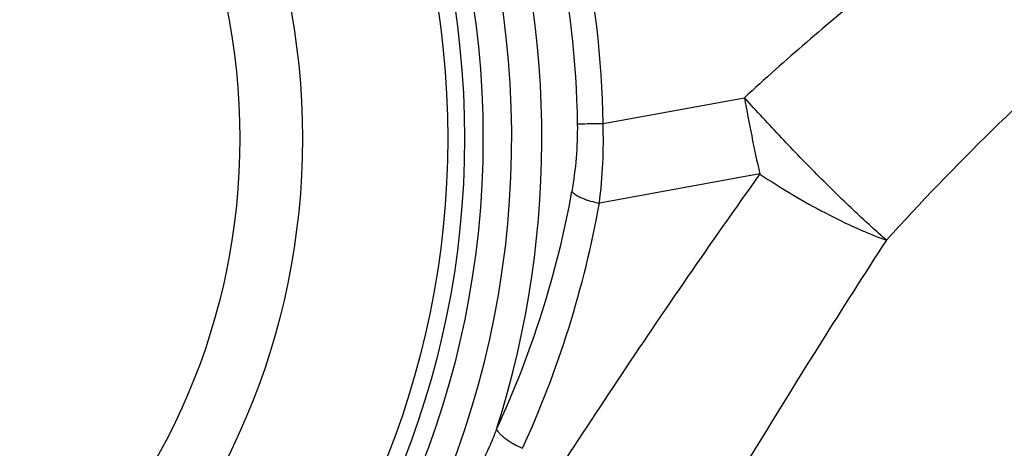
# Model space of a CAD drawing. Units: millimetres. Extents: x 0 to 420, y 0 to 297.
# Drawn here: x 337 to 352, y 142 to 149 of the extents above; entities that cross this region are included whole.
import ezdxf

# ---------------------------------------------------------------- set-up
doc = ezdxf.new("R2010")
doc.units = ezdxf.units.MM
doc.header["$LTSCALE"] = 23.1
doc.layers.add('607564209-000_CL', color=7, linetype='CONTINUOUS')

msp = doc.modelspace()

# ---------------------------------------------------------------- linework, layer by layer
at = {"layer": '607564209-000_CL', "color": 9, "linetype": 'CONTINUOUS'}
for p, q in [((345.6548, 147.4705), (347.8648, 147.8717)), ((348.1051, 146.6792), (345.5973, 146.2239))]:
    msp.add_line(p, q, dxfattribs=at)
at = {"layer": '607564209-000_CL', "color": 7, "linetype": 'CONTINUOUS'}
for radius in [14.0507, 13.762, 13.5, 10.25]:
    msp.add_circle((329.7278, 147.2359), radius, dxfattribs=at)
at = {"layer": '607564209-000_CL', "color": 9, "linetype": 'CONTINUOUS'}
msp.add_circle((329.7278, 147.2359), 11.2288, dxfattribs=at)
for centre, radius, start, end in [((329.7278, 147.2359), 14.4999, 334.40314, 67.19749), ((329.7278, 147.2359), 14.9697, 342.31596, 55.77777), ((330.4996, 147.2335), 15.1571, 0.89612, 46.35949), ((330.5713, 147.2336), 14.6883, 0.89739, 46.42778), ((373.4912, 152.4164), 26.0263, 190.05645, 192.73481), ((339.8288, 147.3815), 5.4296, 349.62925, 0.86649), ((338.0358, 147.1973), 7.6239, 352.6645, 2.05364), ((329.994, 149.1767), 15.4268, 335.12921, 349.64618), ((329.9553, 149.0207), 15.8901, 335.34087, 349.86279)]:
    msp.add_arc(centre, radius, start, end, dxfattribs=at)
for points, knots in [([(351.9262, 151.1084), (351.5662, 150.8679), (350.8579, 150.3689), (349.8287, 149.5753), (348.8302, 148.7428), (348.1836, 148.1654), (347.8648, 147.8717)], [0, 0, 0, 0, 0.2498419, 0.4998012, 0.7498578, 1, 1, 1, 1]), ([(353.4773, 148.9568), (352.877, 148.4486), (351.7129, 147.3757), (350.6185, 146.233), (350.083, 145.6456)], [0, 0, 0, 0, 0.4973954, 1, 1, 1, 1]), ([(350.0831, 145.6456), (350.0046, 145.7139), (349.8404, 145.8605), (349.5865, 146.0962), (349.3147, 146.3573), (348.9281, 146.7401), (348.4398, 147.2441), (348.0549, 147.6609), (347.8648, 147.8718)], [0, 0, 0, 0, 0.0993143, 0.2099832, 0.3305316, 0.4588461, 0.7290915, 1, 1, 1, 1]), ([(345.2577, 147.4636), (345.3088, 147.4648), (345.4412, 147.467), (345.5736, 147.4692), (345.6548, 147.4705)], [0, 0, 0, 0, 0.3860761, 1, 1, 1, 1]), ([(348.1051, 146.6792), (347.7241, 146.1466), (346.9722, 145.0743), (345.505, 142.9064), (344.4408, 141.2568), (343.7447, 140.1493)], [0, 0, 0, 0, 0.2501881, 0.5002404, 1, 1, 1, 1]), ([(348.1052, 146.6791), (348.2741, 146.5668), (348.6107, 146.3546), (349.1167, 146.0709), (349.5323, 145.868), (349.8525, 145.7318), (350.0072, 145.6726), (350.0831, 145.6456)], [0, 0, 0, 0, 0.2721428, 0.5333971, 0.7777963, 0.8919823, 1, 1, 1, 1]), ([(345.1696, 146.4041), (345.1775, 146.3948), (345.1972, 146.3762), (345.2336, 146.3503), (345.2794, 146.3245), (345.3336, 146.2995), (345.3946, 146.2764), (345.4825, 146.2486), (345.5511, 146.2326), (345.5973, 146.2239)], [0, 0, 0, 0, 0.0772533, 0.1720206, 0.284346, 0.4120748, 0.5520644, 0.6998687, 1, 1, 1, 1]), ([(350.083, 145.6456), (349.7377, 145.1127), (348.3701, 142.9684), (347.0587, 140.7886), (346.0969, 139.1404)], [0, 0, 0, 0, 0.2496711, 1, 1, 1, 1]), ([(343.9901, 142.6886), (343.9579, 142.6058), (343.8902, 142.4413), (343.7792, 142.1987), (343.6583, 141.9607), (343.5489, 141.7669), (343.4552, 141.6154), (343.3816, 141.5039), (343.304, 141.395), (343.2219, 141.2894), (343.1342, 141.1882), (343.055, 141.1093), (342.9864, 141.0517), (342.9317, 141.0127), (342.8818, 140.986), (342.8387, 140.9725), (342.8158, 140.9703), (342.8046, 140.9715)], [0, 0, 0, 0, 0.1246585, 0.2493423, 0.3740934, 0.4989311, 0.5613834, 0.6238539, 0.6863453, 0.7488641, 0.8114246, 0.8740557, 0.9054264, 0.9368438, 0.9683033, 0.9841901, 1, 1, 1, 1]), ([(343.9901, 142.6886), (343.9958, 142.677), (344.0116, 142.6525), (344.0433, 142.6159), (344.0854, 142.5769), (344.1368, 142.5365), (344.1959, 142.4964), (344.2818, 142.4451), (344.35, 142.4113), (344.3963, 142.391)], [0, 0, 0, 0, 0.0758472, 0.170306, 0.28343, 0.4126369, 0.5541971, 0.7028895, 1, 1, 1, 1])]:
    msp.add_open_spline(points, degree=3, knots=knots, dxfattribs=at)

doc.saveas('drawing.dxf')
